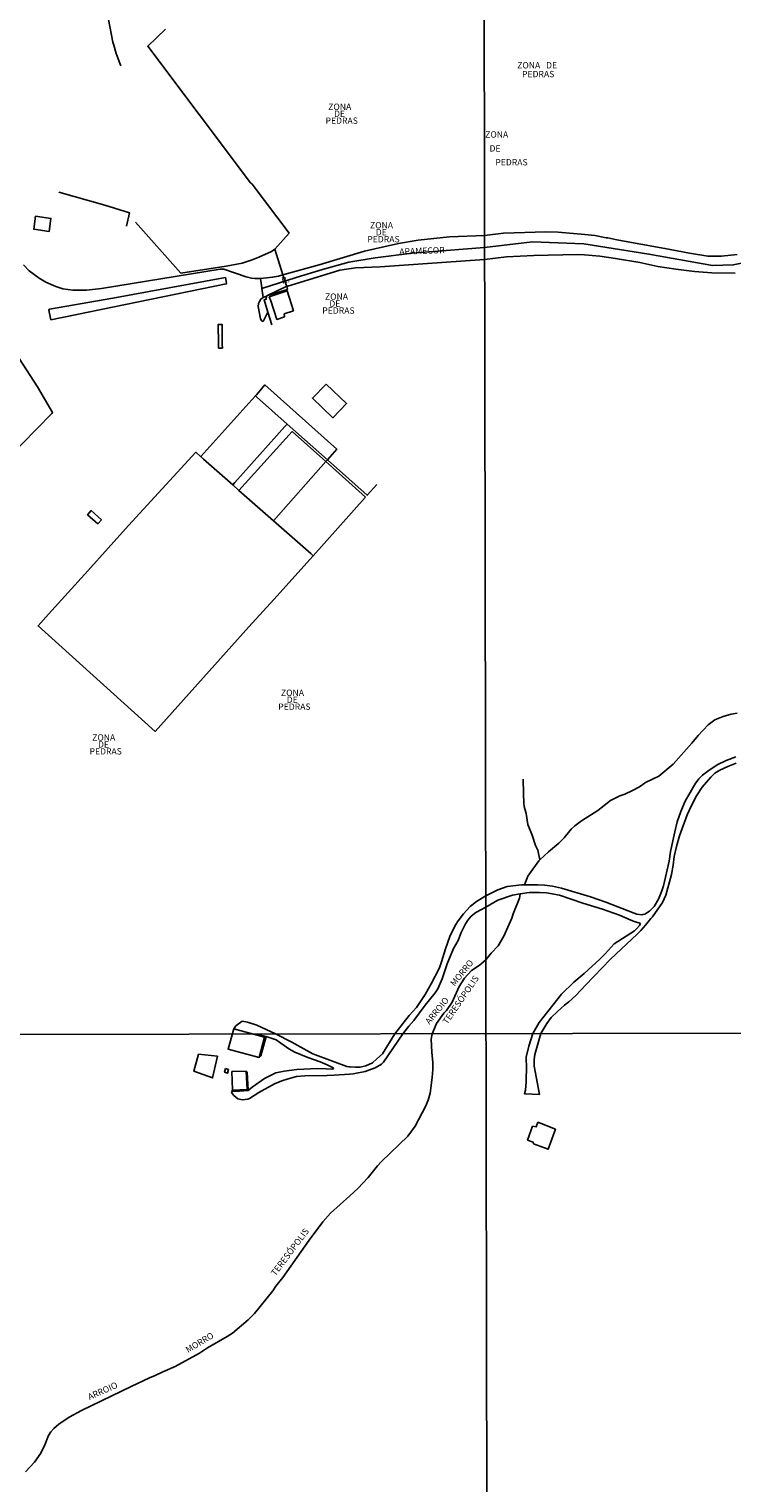
# Model space of a CAD drawing. Units: millimetres. Extents: x 178306 to 180721, y 1668731 to 1671507.
# Drawn here: x 180057 to 180336, y 1669111 to 1669687 of the extents above; entities that cross this region are included whole.
import ezdxf
from ezdxf.enums import TextEntityAlignment as Align

# ---------------------------------------------------------------- set-up
doc = ezdxf.new("R2010")
doc.units = ezdxf.units.MM
doc.header["$LTSCALE"] = 5
for name, color, linetype in [('V-EDIFICACAO', 2, 'Continuous'), ('V-EIXO_DE_LOGRADOURO', 3, 'Continuous'), ('V-ESCADA', 4, 'Continuous'), ('V-LOTE', 1, 'Continuous'), ('V-NOME_DOS_LOGRADOUROS', 7, 'Continuous'), ('V-QUADRA', 2, 'Continuous'), ('V-REFERENCIA', 40, 'Continuous'), ('V-TALVEGUE', 7, 'Continuous'), ('V-TESTADA', 5, 'Continuous'), ('X-LIMITE_1000', 7, 'Continuous')]:
    doc.layers.add(name, color=color, linetype=linetype)

msp = doc.modelspace()

# ---------------------------------------------------------------- linework, layer by layer
at = {"layer": 'V-EDIFICACAO'}
for points in [[(180060.01, 1669612.9), (180059.27, 1669607.78), (180065.35, 1669606.88), (180066.07, 1669612.09), (180060.01, 1669612.9)], [(180152.45, 1669581.07), (180153.08, 1669579.42), (180155.55, 1669572.06), (180158.5, 1669573.05), (180158.43, 1669574.25), (180162.11, 1669575.53), (180159.62, 1669583.45), (180153.24, 1669581.3), (180152.45, 1669581.07)], [(180175.06, 1669546.51), (180169.61, 1669540.91), (180177.72, 1669533.15), (180183.1, 1669538.84), (180175.06, 1669546.51)], [(180138.44, 1669291.15), (180150.61, 1669287.85), (180150.61, 1669287.85), (180148.5, 1669279.88), (180136.21, 1669283.14), (180138.44, 1669291.15), (180138.44, 1669291.15), (180138.44, 1669291.15)], [(180135.22, 1669275.42), (180134.83, 1669273.97), (180135.98, 1669273.61), (180136.4, 1669275.13), (180135.22, 1669275.42)], [(180137.64, 1669274.27), (180138.02, 1669266.95), (180143.74, 1669267.21), (180143.37, 1669274.39), (180137.64, 1669274.27)], [(180258.86, 1669254.17), (180258.22, 1669252.44), (180256.74, 1669252.6), (180254.76, 1669247.15), (180256.96, 1669246.37), (180257.16, 1669245.65), (180262.88, 1669243.52), (180265.79, 1669251.43), (180258.86, 1669254.17)]]:
    msp.add_lwpolyline(points, close=True, dxfattribs=at)
at = {"layer": 'V-EIXO_DE_LOGRADOURO'}
msp.add_lwpolyline([(180554.73, 1669689.55), (180548.27, 1669681.66), (180542.85, 1669678.96), (180533.04, 1669677.54), (180488.39, 1669682.79), (180467.9, 1669680.52), (180453.99, 1669673.99), (180443.31, 1669664.63), (180421.65, 1669642.92), (180397.79, 1669619.94), (180375.83, 1669605.75), (180354.75, 1669597.38), (180336.16, 1669593.69), (180327.96, 1669593.41), (180302.78, 1669597.95), (180277.02, 1669602.06), (180256.67, 1669602.77), (180237.75, 1669600.53), (180209.04, 1669598.3), (180194.46, 1669596.43), (180184.07, 1669594.74), (180173.59, 1669591.87), (180163.2, 1669588.73), (180149.59, 1669584.26)], dxfattribs=at)
at = {"layer": 'V-ESCADA'}
for points in [[(180132.44, 1669562.52), (180132.47, 1669560.7), (180133.96, 1669560.7), (180133.94, 1669562.14), (180133.94, 1669562.14), (180133.84, 1669570.1), (180133.83, 1669570.1), (180133.83, 1669570.1), (180132.3, 1669570.11), (180132.3, 1669570.11), (180132.44, 1669562.52)], [(180159.64, 1669530.66), (180175.53, 1669516.51), (180175.53, 1669516.51), (180179.25, 1669520.75), (180150.83, 1669546.13), (180147.41, 1669542.28), (180147.05, 1669541.87), (180147.05, 1669541.87), (180147.52, 1669541.45), (180159.64, 1669530.66)], [(180084.63, 1669491.13), (180086.05, 1669492.75), (180082.06, 1669496.36), (180082.06, 1669496.36), (180080.62, 1669494.73), (180084.63, 1669491.13)]]:
    msp.add_lwpolyline(points, close=True, dxfattribs=at)
at = {"layer": 'V-LOTE'}
for points in [[(180111.47, 1669687.03), (180104.45, 1669680.25), (180145.04, 1669626.21), (180145.69, 1669625.63), (180160.37, 1669606.22), (180154.69, 1669599.88)], [(180095.97, 1669608.97), (180097.2, 1669614.23), (180087.41, 1669617.31), (180069.24, 1669622.52)], [(180154.69, 1669599.88), (180153.35, 1669599.04), (180148.45, 1669596.71), (180145.78, 1669595.63), (180141.8, 1669594.42), (180135.42, 1669593.11), (180117.49, 1669590.45), (180099.51, 1669610.63)], [(180154.69, 1669599.88), (180157.93, 1669589.73)], [(180157.93, 1669589.73), (180158.72, 1669587.26)], [(180158.72, 1669587.26), (180159.41, 1669585.1)], [(180159.41, 1669585.1), (180159.78, 1669583.94)], [(180151.99, 1669574.95), (180150.51, 1669579.87), (180151.24, 1669580.1), (180151.39, 1669581.35)], [(180151.99, 1669574.95), (180150.12, 1669571.28)], [(180153.5, 1669569.91), (180151.99, 1669574.95)], [(180053.5, 1669556.6), (180060.74, 1669545.35), (180066.67, 1669535.22), (180066.4, 1669534.77), (180036.63, 1669504.52), (180017.78, 1669511.16)], [(180147.05, 1669541.87), (180145.62, 1669540.28), (180125.43, 1669517.74)], [(180138.04, 1669506.54), (180138.94, 1669507.54), (180158.71, 1669529.63), (180159.64, 1669530.66)], [(180174.89, 1669515.79), (180161.63, 1669527.66), (180140.49, 1669504.36), (180138.04, 1669506.54)], [(180125.43, 1669517.74), (180125.41, 1669517.72), (180123.41, 1669519.51), (180096.86, 1669490.53), (180080.73, 1669472.56), (180065.09, 1669455.44), (180060.99, 1669450.74), (180107.4, 1669408.96), (180144.42, 1669450.33), (180154.36, 1669461.12), (180169.91, 1669478.51)], [(180138.04, 1669506.54), (180126.47, 1669516.81), (180125.43, 1669517.74)], [(180154.15, 1669492.35), (180174.89, 1669515.79)], [(180169.91, 1669478.51), (180190.54, 1669501.58), (180190.56, 1669501.76), (180174.91, 1669515.77)], [(180174.91, 1669515.77), (180174.89, 1669515.79)], [(180195.16, 1669506.66), (180191.28, 1669502.47), (180175.53, 1669516.51), (180174.91, 1669515.77)], [(180140.49, 1669504.36), (180141.48, 1669503.48), (180154.15, 1669492.35)], [(180154.15, 1669492.35), (180168.91, 1669479.39), (180169.91, 1669478.51)], [(180124.52, 1669281.13), (180131.98, 1669280.33), (180130.05, 1669271.77), (180122.61, 1669274.38), (180124.52, 1669281.13)]]:
    msp.add_lwpolyline(points, dxfattribs=at)
at = {"layer": 'V-QUADRA'}
msp.add_lwpolyline([(180337.72, 1669597.85), (180331.52, 1669597.19), (180326.08, 1669597.09), (180318.87, 1669598.25), (180309.1, 1669600.22), (180290.12, 1669603.56), (180286.53, 1669604.36), (180285.91, 1669604.35), (180281.38, 1669605.25), (180277.49, 1669605.68), (180266.85, 1669606.58), (180261.99, 1669606.75), (180245.24, 1669606.2), (180237.75, 1669605.35), (180223.92, 1669604.77), (180211.51, 1669603.46), (180203.68, 1669602.19), (180190.15, 1669599.13), (180172.28, 1669593.71), (180157.93, 1669589.73), (180156.24, 1669589.26), (180153.81, 1669588.8), (180149.07, 1669588.32), (180150.05, 1669580.71), (180151.39, 1669581.35), (180151.84, 1669581.56), (180159.01, 1669584.98), (180159.41, 1669585.1), (180180.47, 1669591.53), (180186.68, 1669592.45), (180196.39, 1669592.89), (180237.76, 1669595.79), (180246.37, 1669596.81), (180257.23, 1669597.33), (180274.34, 1669597.74), (180277.25, 1669597.63), (180283.37, 1669597.09), (180289.51, 1669596.25), (180299.2, 1669594.56), (180306.28, 1669593.1), (180313.42, 1669591.94), (180320.85, 1669591.06), (180327.66, 1669590.48), (180336.88, 1669590.4)], dxfattribs=at)
at = {"layer": 'V-REFERENCIA'}
for points in [[(180149.07, 1669588.32), (180146.81, 1669588.29), (180145.43, 1669588.44), (180143.36, 1669588.95), (180134.53, 1669591.98), (180133.03, 1669592.02), (180086.11, 1669584.38), (180080.11, 1669583.64), (180074.72, 1669583.64), (180070.77, 1669584.18), (180068.01, 1669585.12), (180064.07, 1669586.85), (180061.41, 1669588.42), (180057.53, 1669591.29), (180055.26, 1669593.72)], [(180135.14, 1669588.64), (180090.55, 1669580.45), (180065.49, 1669576.13), (180065.29, 1669575.76), (180066.08, 1669571.95), (180135.47, 1669586.15), (180135.57, 1669586.45), (180135.14, 1669588.64)], [(180150.05, 1669580.71), (180149.24, 1669580.07), (180148.63, 1669579.2), (180148.31, 1669578.35), (180148.18, 1669577.16), (180149.01, 1669572.27), (180149.45, 1669571.61), (180149.47, 1669571.57), (180150.12, 1669571.28)], [(180253.6, 1669348.21), (180258.85, 1669348.25), (180261.44, 1669348.08), (180264.58, 1669347.61), (180268.17, 1669346.84), (180279.71, 1669343.5), (180285.8, 1669341.39), (180296.93, 1669336.96), (180298.01, 1669336.53), (180300.04, 1669336.32), (180300.35, 1669336.4), (180301.17, 1669336.62), (180302.96, 1669337.73), (180304.85, 1669339.64), (180306.6, 1669342.59), (180307.94, 1669345.79), (180308.61, 1669347.82), (180310.84, 1669357.57), (180311.37, 1669361.46), (180313, 1669369.17), (180314.04, 1669373.1), (180315.37, 1669377.24), (180317.19, 1669381.36), (180321.07, 1669388.22), (180322.6, 1669390.14), (180323.98, 1669391.57), (180326.18, 1669393.26), (180329.76, 1669395.67), (180333.36, 1669397.47), (180337.18, 1669398.9)], [(180256.57, 1669265.33), (180259.42, 1669265.19), (180257.42, 1669276.4), (180257.4, 1669279.09), (180257.62, 1669281.01), (180260.05, 1669289.33), (180262.38, 1669293.34), (180264.16, 1669295.63), (180266.58, 1669298.08), (180269.34, 1669300.56), (180271.12, 1669301.82), (180273.83, 1669304.43), (180277.64, 1669308.53), (180287.6, 1669318.71), (180298.15, 1669328.61), (180299.55, 1669330.13), (180301.47, 1669332.22), (180303.61, 1669334.81), (180304.22, 1669335.55), (180308.13, 1669341.23), (180309.44, 1669344.16), (180311.68, 1669352.23), (180312.44, 1669355.98), (180312.84, 1669359.42), (180313.69, 1669363.4), (180314.89, 1669367.61), (180317.98, 1669375.88), (180319.69, 1669379.67), (180321.69, 1669383.42), (180323.89, 1669386.93), (180327.34, 1669390.84), (180328.94, 1669392.38), (180330.88, 1669393.54), (180333.97, 1669395.07), (180337.28, 1669396.36)], [(180138.44, 1669291.15), (180139.26, 1669292.35), (180141.79, 1669294.22), (180143.91, 1669293.87), (180147.58, 1669292.64), (180154.94, 1669289.14), (180161.44, 1669285.85), (180169.73, 1669281.24), (180177.49, 1669278.41), (180183.21, 1669276.33), (180184.02, 1669276.12), (180184.56, 1669276.08), (180186.61, 1669275.95), (180188.53, 1669276.07), (180190.74, 1669276.5), (180193.33, 1669277.77), (180195.14, 1669279.24), (180197.28, 1669281.35), (180202.27, 1669289.22), (180207.84, 1669296.45), (180210.79, 1669299.66), (180214.17, 1669304.74), (180216.6, 1669308.94), (180219.86, 1669315.31), (180220.75, 1669317.73), (180222.23, 1669322.9), (180224.01, 1669327.68), (180226.16, 1669332.1), (180227.31, 1669333.98), (180229.34, 1669336.72), (180232.03, 1669339.62), (180234.49, 1669341.58), (180238.21, 1669343.88), (180242.95, 1669346.26), (180246.69, 1669347.52), (180252.35, 1669348.21), (180253.6, 1669348.21)], [(180251.86, 1669344.68), (180251.84, 1669344.68), (180248.84, 1669344.06), (180242.93, 1669342.16), (180238.22, 1669339.42), (180234.27, 1669337.22), (180232.49, 1669335.75), (180231.14, 1669334.18), (180230.24, 1669332.82), (180228.46, 1669329.28), (180227.32, 1669326.21), (180225.46, 1669322.97), (180222.89, 1669316.89), (180221.01, 1669311.03), (180219.27, 1669306.99), (180218.17, 1669305.38), (180214.21, 1669300.49), (180209.77, 1669294.53), (180207.78, 1669292.28), (180205.41, 1669289.23), (180197.73, 1669277.97), (180196.92, 1669277.16), (180194.48, 1669275.69), (180190.44, 1669274.27), (180185.72, 1669273.39), (180184.26, 1669273.28), (180178.19, 1669272.82), (180175.5, 1669272.76), (180166.54, 1669272.57), (180163.35, 1669272.27), (180160.05, 1669271.42), (180157.48, 1669270.57), (180154.55, 1669269.35), (180148.44, 1669265.91), (180144.64, 1669263.55), (180144.06, 1669263.3), (180141.89, 1669263.08), (180140.06, 1669263.53), (180138.55, 1669264.74), (180137.83, 1669265.55), (180137.58, 1669266.34), (180140.74, 1669266.55)], [(180251.86, 1669344.68), (180255.43, 1669345.13), (180259.49, 1669345.17), (180262.27, 1669344.98), (180267.4, 1669344.1), (180276.59, 1669340.96), (180284.46, 1669338.63), (180291.19, 1669336.17), (180295.38, 1669334.34), (180296.98, 1669333.64), (180299.23, 1669333.08), (180299.39, 1669332.64), (180299.1, 1669332.13), (180298.03, 1669330.94), (180297.14, 1669329.96), (180289.02, 1669324.78), (180285.5, 1669320.89), (180283.34, 1669318.77), (180277.23, 1669313.13), (180273.06, 1669309.63), (180268.14, 1669304.86), (180259.35, 1669293.68), (180256.87, 1669289.32), (180255.26, 1669284.29), (180254.27, 1669280.02), (180254.2, 1669278.74), (180254.37, 1669276.63), (180254.26, 1669270.21), (180253.95, 1669266.93), (180253.52, 1669265.48), (180256.57, 1669265.33)], [(180140.74, 1669266.55), (180144.14, 1669266.78), (180145.72, 1669268.11), (180150.59, 1669271.54), (180155.09, 1669273.76), (180158.46, 1669274.44), (180163.48, 1669275.12), (180171.56, 1669275.54), (180175.03, 1669275.31), (180177.3, 1669275.16), (180177.93, 1669275.33), (180177.85, 1669275.76), (180175.39, 1669276.88), (180172.64, 1669278.14), (180167.73, 1669279.77), (180162.63, 1669281.98), (180160.22, 1669283.22), (180155.31, 1669286.79), (180151.23, 1669288.17)]]:
    msp.add_lwpolyline(points, dxfattribs=at)
at = {"layer": 'V-TALVEGUE'}
for points in [[(180093.81, 1669672.44), (180093.53, 1669673.16), (180091.93, 1669677.36), (180091.05, 1669680.66), (180090.59, 1669681.84), (180088.85, 1669690.79)], [(180253.6, 1669348.21), (180253.94, 1669349.22), (180254.42, 1669350.64), (180254.91, 1669351.63), (180259.17, 1669357.7), (180259.65, 1669358.15), (180263.01, 1669361.27), (180267.2, 1669364.71), (180269.23, 1669366.87), (180272.01, 1669370.2), (180273.45, 1669371.55), (180276.08, 1669373.51), (180282.6, 1669377.66), (180287.6, 1669381.61), (180291.32, 1669383.43), (180293.26, 1669384.07), (180296.32, 1669385.5), (180299.03, 1669386.98), (180301.43, 1669388.67), (180306.69, 1669391.21), (180312.43, 1669395.97), (180319.81, 1669404.29), (180322.25, 1669407.39), (180326.26, 1669411.54), (180328.95, 1669413.58), (180332.2, 1669414.87), (180335.38, 1669415.75), (180337.68, 1669416.17)], [(180259.65, 1669358.15), (180258.78, 1669361.89), (180257.93, 1669363.81), (180256.56, 1669367.91), (180254.91, 1669372.1), (180254.21, 1669376.46), (180253.46, 1669379.2), (180253.31, 1669380.48), (180253.1, 1669384.42), (180253.08, 1669390.08)], [(180238.26, 1669318.51), (180240.32, 1669321.08), (180243.1, 1669324.08), (180245.32, 1669327.9), (180248.57, 1669335.04), (180249.06, 1669336.67), (180251.56, 1669342.86), (180251.7, 1669343.68), (180251.86, 1669344.68)], [(180238.26, 1669318.51), (180235.61, 1669316.32), (180232.6, 1669314.26), (180229.76, 1669311.29), (180227.69, 1669307.9), (180224.97, 1669301.79), (180222.63, 1669298.41), (180221.63, 1669297.37), (180218.68, 1669293.35), (180216.98, 1669289.25), (180216.66, 1669287.03), (180216.82, 1669281.97), (180217.25, 1669277.84), (180217.29, 1669275.08), (180217.06, 1669271.97), (180216.21, 1669265.68), (180215.36, 1669262.96), (180214.34, 1669260.45), (180210.32, 1669252.62), (180207.39, 1669248.73), (180196.99, 1669238.61), (180195.39, 1669236.91), (180191.63, 1669232.33), (180187.55, 1669228), (180184.44, 1669225), (180176.77, 1669218.19), (180173.74, 1669214.75), (180168.32, 1669207.46), (180157.84, 1669192.66), (180155.18, 1669189.34), (180153.93, 1669187.41), (180146.74, 1669178.49), (180144.19, 1669175.92), (180138.02, 1669170.69), (180135.92, 1669169.31), (180128.09, 1669164.84), (180124.9, 1669162.76), (180115.25, 1669157.44), (180110.36, 1669155.4), (180107.38, 1669153.89), (180105.17, 1669153.02), (180097.81, 1669149.62), (180078.17, 1669140.05), (180073.34, 1669137.42), (180069.19, 1669134.71), (180067.21, 1669132.95), (180066.04, 1669131.57), (180065.15, 1669130.1), (180063.73, 1669126.49), (180062.04, 1669123.17), (180059.56, 1669119.6), (180056.07, 1669115.72)]]:
    msp.add_lwpolyline(points, dxfattribs=at)
at = {"layer": 'V-TESTADA'}
for points in [[(180159.77, 1669583.97), (180151.84, 1669581.56)], [(180151.23, 1669288.16), (180148.02, 1669288.89), (180146.08, 1669289.12)], [(180148.5, 1669279.88), (180149.16, 1669280.52), (180151.23, 1669288.16)], [(180151.23, 1669288.16), (180151.23, 1669288.17)], [(180137.59, 1669266.58), (180144.19, 1669267.08), (180143.78, 1669273.94), (180143.37, 1669274.39)]]:
    msp.add_lwpolyline(points, dxfattribs=at)
at = {"layer": 'X-LIMITE_1000'}
for p, q in [((180239.3, 1668734.96), (180234.33, 1671506.37)), ((180720.3, 1669290.14), (178310.34, 1669285.66))]:
    msp.add_line(p, q, dxfattribs=at)

# ---------------------------------------------------------------- texts
at = {"layer": 'V-NOME_DOS_LOGRADOUROS'}
for s, p in [('ZONA   DE', (180258.55, 1669672.71)), ('    PEDRAS', (180257.43, 1669669.23)), ('ZONA', (180180.42, 1669656.28)), ('PEDRAS', (180181.19, 1669650.78)), ('DE ', (180180.71, 1669653.53)), ('ZONA', (180242.55, 1669645.31)), ('DE', (180241.89, 1669639.81)), ('    PEDRAS', (180246.87, 1669634.31)), ('ZONA', (180196.95, 1669609.36)), ('DE ', (180197.24, 1669606.61)), ('PEDRAS', (180197.72, 1669603.86)), ('ZONA', (180179.13, 1669581.1)), ('PEDRAS', (180179.9, 1669575.6)), ('DE', (180178.47, 1669578.35)), ('ZONA', (180161.71, 1669424.25)), ('DE ', (180162, 1669421.5)), ('PEDRAS', (180162.48, 1669418.75)), ('ZONA', (180086.99, 1669406.56)), ('DE ', (180087.28, 1669403.81)), ('PEDRAS', (180087.76, 1669401.06))]:
    msp.add_text(s, height=2.5, dxfattribs=at).set_placement(p, align=Align.MIDDLE_CENTER)
for s, rotation, p in [('APAMECOR', 2.17707, (180204.06, 1669596.88)), ('R.', 15, (180157.94, 1669585.38)), ('MORRO', 51, (180226.49, 1669307.35)), ('TERESÓPOLIS', 55.53265, (180223.64, 1669292.31)), ('ARROIO', 51, (180216.56, 1669292.26)), ('TERESÓPOLIS', 53, (180155.59, 1669192.67)), ('MORRO', 31, (180120.79, 1669162.11)), ('ARROIO', 24, (180081.7, 1669143.45))]:
    msp.add_text(s, height=2.5, rotation=rotation, dxfattribs=at).set_placement(p, align=Align.BOTTOM_LEFT)

doc.saveas('drawing.dxf')
